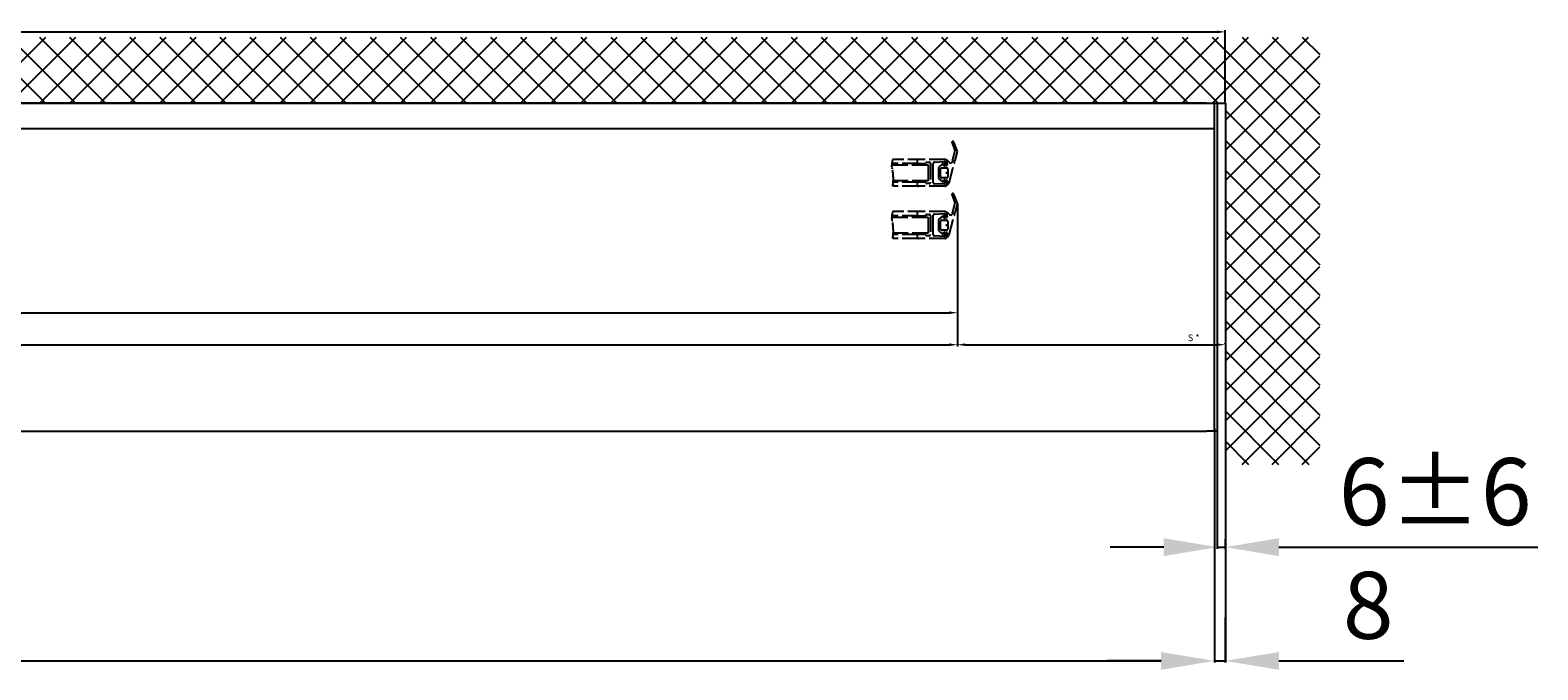
# Model space of a CAD drawing. Units: millimetres. Extents: x -3200 to 5262, y -3024 to 2395.
# Drawn here: x 2108 to 3233, y -1311 to -833 of the extents above; entities that cross this region are included whole.
import ezdxf

# ---------------------------------------------------------------- set-up
doc = ezdxf.new("R2010")
doc.units = ezdxf.units.MM
doc.linetypes.add('ACAD_ISO02W100', pattern=[15, 12, -3])
doc.linetypes.add('STRICHPUNKT', pattern=[1, 0.5, -0.25, 0, -0.25])
for name, color, linetype in [('0Achsen', 3, 'STRICHPUNKT'), ('Building-Gebäude', 5, 'Continuous'), ('dimension-Bemassung', 5, 'Continuous'), ('dimension-Bemassung_1_20', 5, 'Continuous'), ('hatching-Schraffur', 5, 'Continuous'), ('hiddenline-Verdeckt', 6, 'ACAD_ISO02W100'), ('insert point -Einfügepunkt', 1, 'Continuous'), ('phantom-fiktive Kanten', 6, 'Continuous')]:
    doc.layers.add(name, color=color, linetype=linetype)
doc.styles.get("Standard").update_dxf_attribs({"font": 'arial.ttf', "height": 10})
doc.styles.add('Text_50', font='arial.ttf', dxfattribs={"height": 50})
doc.dimstyles.new('Bemassung 1_20', dxfattribs={"dimtxt": 20, "dimasz": 10, "dimexe": 1.25, "dimexo": 0.625, "dimgap": 2, "dimtad": 1, "dimdec": 1, "dimtxsty": 'Text_50', "dimcen": 2.5, "dimadec": 0, "dimazin": 0, "dimtfac": 1, "dimtdec": 1, "dimtmove": 0, "dimatfit": 3, "dimfxl": 1, "dimarcsym": 0})
doc.dimstyles.new('Bemassung_1_20', dxfattribs={"dimtxt": 50, "dimasz": 40, "dimexe": 1.25, "dimexo": 0.625, "dimgap": 10, "dimtad": 1, "dimdec": 1, "dimtxsty": 'Text_50', "dimcen": 2.5, "dimadec": 0, "dimazin": 0, "dimtfac": 1, "dimtdec": 1, "dimtmove": 0, "dimatfit": 3, "dimfxl": 1, "dimarcsym": 0})
doc.dimstyles.new('ISO-25', dxfattribs={"dimtxt": 2.5, "dimasz": 2.5, "dimexe": 1.25, "dimexo": 0.625, "dimtad": 1, "dimtxsty": 'Standard', "dimcen": 2.5, "dimadec": 0, "dimazin": 0, "dimtfac": 1, "dimtmove": 0, "dimatfit": 3, "dimfxl": 1, "dimarcsym": 0})

# ---------------------------------------------------------------- blocks, each defined once
blk = doc.blocks.new('GR_TEP_TB', base_point=(3933.7, 1901.1))
at = {"layer": 'phantom-fiktive Kanten', "color": 1}
for p, q in [((6919.7, 1901.1), (947.7, 1901.1)), ((6925.7, 1656.1), (6925.7, 1901.1)), ((947.7, 1656.1), (6919.7, 1656.1))]:
    blk.add_line(p, q, dxfattribs=at)
at = {"layer": 'phantom-fiktive Kanten'}
for p, q in [((6919.7, 1901.1), (6927.7, 1901.1)), ((6927.7, 1901.1), (6927.7, 1656.1)), ((941.7, 1882.1), (6925.7, 1882.1)), ((6927.7, 1656.1), (6919.7, 1656.1))]:
    blk.add_line(p, q, dxfattribs=at)
blk = doc.blocks.new('GR_LR12_Lauffl_Offenpos_rechts')
at = {"layer": 'hiddenline-Verdeckt'}
for p, q in [((8.2, 16), (5.5, 23)), ((4.1, 22.4), (6.3, 16.6)), ((6.3, 16.6), (4.4, 9.7)), ((6.4, 9.2), (8.2, 16)), ((-21, 7), (-40.8, 7)), ((-40.8, 6), (-13.7, 6)), ((-40.4, 2.9), (-40.4, 2.9)), ((-17, 10), (-40.2, 10)), ((-22, 9), (-22, 8)), ((-21, 7), (-16.4, 7)), ((-1, 10), (-17, 10)), ((-15.7, 7.3), (-15.3, 7.7)), ((-14.6, 8), (-13, 8)), ((-13.7, 6), (-13.7, -6)), ((-12, 7), (-12, -7)), ((-10.4, 0), (-10, 0.4)), ((-10, 0.4), (-10, 7.1)), ((-9.1, 8.1), (-1.7, 8.5)), ((-6, 3.9), (-6, -3.9)), ((-2.9, 6.7), (-5.9, 4.1)), ((-4.5, -2.8), (-4.5, 2.7)), ((-3.5, 3.7), (0, 3.7)), ((-1.9, 5.3), (-2.4, 6.6)), ((-1.2, 7.8), (-2, 5.4)), ((-0.1, 5.5), (-1.9, 5.3)), ((-1.7, 5.2), (-0.6, 5.7)), ((0, 6.6), (0, 9)), ((0, 8.8), (0.4, 6.1)), ((1, 2.7), (1, -2.8)), ((1.9, -7.4), (5.9, 7.5)), ((4, 8), (4, 7.9)), ((-21, -10), (-40.2, -10)), ((-21, -7), (-39.8, -7)), ((-13.7, -6), (-39.7, -6)), ((-22, -8), (-22, -9)), ((-16.4, -7), (-21, -7)), ((-1, -10), (-21, -10)), ((-15.3, -7.7), (-15.7, -7.3)), ((-13, -8), (-14.6, -8)), ((-10, -0.4), (-10.4, 0)), ((-10, -7.1), (-10, -0.4)), ((-1.7, -8.5), (-9.1, -8.1)), ((-5.9, -4.1), (-2.9, -6.7)), ((0, -3.8), (-3.5, -3.8)), ((-2.4, -6.6), (-1.9, -5.2)), ((-2, -5.4), (-1.2, -7.8)), ((-1.9, -5.2), (-0.1, -5.5)), ((-0.6, -5.7), (-1.7, -5.2)), ((0.4, -6.1), (0, -8.7)), ((0, -9), (0, -6.6))]:
    blk.add_line(p, q, dxfattribs=at)
for centre, radius, start, end in [((4.8, 22.7), 0.8, 20.7827, 200.0878), ((-28.9, 6.1), 11.9, 160.8293, 183.1877), ((-44.6, 5.1), 3.84, 3.7331, 4.4955), ((-50.9, 4.7), 10.2, 3.6456, 4.0236), ((-47.6, 4.6), 6.8, 5.3549, 5.596), ((-70.1, 2.5), 29.5, 5.3217, 5.372), ((-45.6, 4.9), 4.83, 4.4834, 4.8776), ((-49, 4.3), 8.31, 6.1096, 6.3117), ((-47.8, 4.5), 7.04, 5.8174, 6.0596), ((-46.2, 4.7), 5.46, 5.4722, 5.7918), ((-50.1, 3.9), 9.39, 6.9531, 7.1332), ((-49.6, 4), 8.85, 6.7456, 6.9369), ((-48.9, 4.2), 8.16, 6.5313, 6.7391), ((-48.8, 4.2), 8.05, 6.3233, 6.5331), ((-51.5, 3.5), 10.8, 7.5112, 7.6678), ((-50.9, 3.7), 10.2, 7.3262, 7.4915), ((-50.5, 3.8), 9.81, 7.1519, 7.3244), ((-53.6, 3), 13, 8.1282, 8.2582), ((-53, 3.1), 12.4, 7.9712, 8.1079), ((-52.5, 3.3), 11.9, 7.8284, 7.971), ((-52, 3.4), 11.3, 7.6685, 7.8181), ((-55.3, 2.5), 14.8, 8.5119, 8.6264), ((-54.8, 2.7), 14.2, 8.3887, 8.5079), ((-54.2, 2.8), 13.6, 8.2516, 8.3763), ((-57.3, 2.1), 16.8, 8.8507, 8.9513), ((-56.6, 2.2), 16.1, 8.7497, 8.8547), ((-56, 2.4), 15.5, 8.6296, 8.7388), ((-60.2, 1.4), 19.7, 9.2504, 9.3362), ((-59.4, 1.5), 19, 9.1721, 9.2613), ((-58.7, 1.7), 18.3, 9.0493, 9.1419), ((-58, 1.9), 17.5, 8.9706, 9.0674), ((-62.5, 0.8), 22.2, 9.5102, 9.5866), ((-61.8, 1), 21.4, 9.4323, 9.5115), ((-60.9, 1.2), 20.5, 9.3317, 9.4144), ((-65.9, 0), 25.6, 9.812, 9.878), ((-65.1, 0.2), 24.8, 9.7502, 9.8186), ((-64.1, 0.4), 23.8, 9.6723, 9.7435), ((-63.3, 0.6), 23, 9.5913, 9.665), ((-66.9, -0.3), 26.6, 9.8706, 9.9342), ((-68.7, -0.7), 28.5, 10.0131, 10.0726), ((-67.7, -0.5), 27.5, 9.9513, 10.0129), ((-72.7, -1.7), 32.6, 10.2529, 10.3047), ((-71.7, -1.4), 31.6, 10.1913, 10.2449), ((-70.7, -1.2), 30.6, 10.1332, 10.1885), ((-69.6, -0.9), 29.4, 10.0713, 10.1289), ((-75.8, -2.4), 35.8, 10.4113, 10.4586), ((-74.8, -2.2), 34.7, 10.3534, 10.4021), ((-73.7, -1.9), 33.6, 10.2918, 10.3422), ((-79.5, -3.3), 39.6, 10.5542, 10.5969), ((-78.3, -3), 38.3, 10.4927, 10.5369), ((-77.1, -2.7), 37.2, 10.4503, 10.4959), ((-84.4, -4.5), 44.6, 10.7127, 10.7506), ((-83, -4.1), 43.2, 10.6739, 10.7132), ((-81.8, -3.9), 42, 10.6317, 10.672), ((-80.6, -3.6), 40.7, 10.5929, 10.6345), ((-88.6, -5.5), 49, 10.8323, 10.8669), ((-87.4, -5.1), 47.6, 10.7938, 10.8293), ((-85.8, -4.8), 46, 10.7514, 10.7882), ((-93.5, -6.6), 53.9, 10.9519, 10.9833), ((-92.3, -6.3), 52.7, 10.9325, 10.9646), ((-90.9, -6), 51.3, 10.913, 10.946), ((-89.8, -5.7), 50.2, 10.8555, 10.8892), ((-97.9, -7.7), 58.4, 11.0748, 11.1037), ((-96.3, -7.3), 56.8, 11.0135, 11.0433), ((-94.9, -7), 55.4, 11.0131, 11.0437), ((-105.4, -9.4), 66.2, 11.1716, 11.1972), ((-103.2, -8.9), 63.9, 11.1559, 11.1824), ((-101.3, -8.5), 62, 11.1137, 11.141), ((-99.4, -8), 60.1, 11.0905, 11.1186), ((-112.5, -11), 73.4, 11.2528, 11.2758), ((-110.1, -10.4), 70.9, 11.2143, 11.2382), ((-107.5, -9.9), 68.3, 11.2139, 11.2386), ((-122, -13.1), 83.2, 11.315, 11.3353), ((-118.3, -12.3), 79.4, 11.3107, 11.332), ((-115.3, -11.6), 76.4, 11.276, 11.2982), ((-123.6, -13.5), 84.8, 11.357, 11.377), ((-121.5, -13.2), 82.7, 11.391, 11.4115), ((-122.6, -13.4), 83.8, 11.395, 11.4152), ((-123.3, -13.4), 84.5, 11.3532, 11.3732), ((-118.9, -12.9), 80.1, 11.4705, 11.4917), ((-119.6, -12.9), 80.8, 11.4326, 11.4536), ((-120.5, -13.1), 81.7, 11.4366, 11.4573), ((-115.6, -12.4), 76.8, 11.55, 11.572), ((-116, -12.4), 77.2, 11.512, 11.5339), ((-117.1, -12.6), 78.3, 11.5122, 11.5338), ((-118, -12.8), 79.2, 11.4933, 11.5147), ((-74.5, -4.1), 34.8, 350.3015, 11.6004), ((-116, -12.6), 77.2, 11.5919, 11.6139), ((-21, 9), 1, 90, 180), ((-21, 8), 1, 180, 270), ((-16.4, 8), 1, 270, 315.0105), ((-14.6, 7), 1, 90, 134.9954), ((-13, 7), 1, 0, 90), ((-9, 7.1), 1, 93.184, 180), ((-5.7, 3.9), 0.3, 131.4324, 180), ((-3.5, 2.7), 1, 90, 180), ((-2.7, 6.5), 0.3, 21.7954, 131.4281), ((-1.8, 5.4), 0.2, 168.2703, 295.4526), ((-1.7, 8), 0.5, 342.556, 93.1752), ((-1, 9), 1, 0, 90), ((-1, 6.6), 1, 295.4535, 0), ((-0.1, 6), 0.5, 270, 15.9423), ((0.4, 8.9), 0.404, 90, 180), ((-0.3, 8.8), 0.3, 358.4609, 16.2869), ((-0.3, 8.8), 0.3, 358.4609, 16.2869), ((0, 2.7), 1, 0, 90), ((-0.4, 6.5), 2.86, 46.5406, 74.131), ((3, 9.1), 1.54, 199.1678, 308.6459), ((3.7, 9), 1, 282.783, 45.0037), ((6.6, 8.2), 1, 104.9985, 225.0024), ((-21, -8), 1, 90, 180), ((-21, -9), 1, 180, 270), ((-16.4, -8), 0.999, 44.9891, 90), ((-14.6, -7), 1, 224.9932, 270), ((-13, -7), 1, 270, 0), ((-9, -7.1), 1, 180, 266.8226), ((-5.7, -3.9), 0.3, 180, 228.5712), ((-3.5, -2.8), 1, 180, 270), ((-2.7, -6.5), 0.3, 228.5738, 338.2019), ((-1.8, -5.4), 0.2, 64.532, 197.452), ((-1.7, -8), 0.5, 266.805, 17.4577), ((-1, -9), 1, 270, 0), ((-1, -6.6), 1, 0, 64.534), ((-0.1, -6), 0.5, 344.0619, 90), ((0, -2.8), 1, 270, 0), ((0.3, -8.8), 0.3, 164.202, 247.0056), ((-1.2, -5.8), 3.58, 292.9103, 331.9324)]:
    blk.add_arc(centre, radius, start, end, dxfattribs=at)
at = {"layer": 'insert point -Einfügepunkt'}
blk.add_point((0, 0), dxfattribs=at)
blk = doc.blocks.new('GR_WA_TB_OF')
at = {"layer": 'hatching-Schraffur'}
h = blk.add_hatch(dxfattribs=at)
h.set_pattern_fill('ANSI37', color=256, scale=5)
h.set_pattern_definition([(45, (-3248.849, -2232.887), (-11.22532, 11.22532), []), (135, (-3248.849, -2232.887), (-11.22532, -11.22532), [])])
h.paths.add_polyline_path([(-3000, 0), (-1850, 0), (-1850, 49.4), (-3070.5, 49.4), (-3070.5, -269.7), (-3000, -269.7)])
h.paths.add_polyline_path([(3070.5, 49.4), (1850, 49.4), (1850, 0), (3000, 0), (3000, -269.7), (3070.5, -269.7)])
at = {"layer": 'Building-Gebäude'}
blk.add_line((3000, 0), (3000, -269.7), dxfattribs=at)
blk.add_lwpolyline([(1850, 0), (3000, 0)], dxfattribs=at)
blk = doc.blocks.new('*D66')
at = {"layer": 'Defpoints', "color": 0, "transparency": 16777216}
for p in [(-2470.8, 1526), (3513.2, 1524.6), (3513.2, 1350.3)]:
    blk.add_point(p, dxfattribs=at)
at = {"layer": 'dimension-Bemassung_1_20', "color": 0, "lineweight": -2, "transparency": 16777216}
for p, q in [((-2470.8, 1525.4), (-2470.8, 1349)), ((3513.2, 1524), (3513.2, 1349)), ((-2430.8, 1350.3), (3473.2, 1350.3))]:
    blk.add_line(p, q, dxfattribs=at)
at = {"layer": 'dimension-Bemassung_1_20', "color": 0, "transparency": 16777216}
for points in [[(-2430.8, 1356.9), (-2430.8, 1343.6), (-2470.8, 1350.3)], [(3473.2, 1356.9), (3473.2, 1343.6), (3513.2, 1350.3)]]:
    blk.add_solid(points, dxfattribs=at)
at = {"layer": 'dimension-Bemassung_1_20', "color": 0, "transparency": 16777216, "insert": (521.2, 1385.3), "char_height": 50, "attachment_point": 5}
blk.add_mtext('LK min', dxfattribs=at)
blk = doc.blocks.new('*D67')
at = {"layer": 'Defpoints', "color": 0, "transparency": 16777216}
for p in [(3513.2, 1384.7), (3521.2, 1383.3), (3521.2, 1350.3)]:
    blk.add_point(p, dxfattribs=at)
at = {"layer": 'dimension-Bemassung_1_20', "color": 0, "lineweight": -2, "transparency": 16777216}
for p, q in [((3513.2, 1384.1), (3513.2, 1349)), ((3521.2, 1382.6), (3521.2, 1349)), ((3473.2, 1350.3), (3433.2, 1350.3)), ((3513.2, 1350.3), (3521.2, 1350.3)), ((3561.2, 1350.3), (3654.6, 1350.3))]:
    blk.add_line(p, q, dxfattribs=at)
at = {"layer": 'dimension-Bemassung_1_20', "color": 0, "transparency": 16777216}
for points in [[(3473.2, 1356.9), (3473.2, 1343.6), (3513.2, 1350.3)], [(3561.2, 1356.9), (3561.2, 1343.6), (3521.2, 1350.3)]]:
    blk.add_solid(points, dxfattribs=at)
at = {"layer": 'dimension-Bemassung_1_20', "color": 0, "transparency": 16777216, "insert": (3627.9, 1385.3), "char_height": 50, "attachment_point": 5}
blk.add_mtext('8', dxfattribs=at)
blk = doc.blocks.new('*D68')
at = {"layer": 'Defpoints', "color": 0, "transparency": 16777216}
for p in [(3515.2, 1442), (3521.2, 1442), (3521.2, 1435.2)]:
    blk.add_point(p, dxfattribs=at)
at = {"layer": 'dimension-Bemassung_1_20', "color": 0, "lineweight": -2, "transparency": 16777216}
for p, q in [((3515.2, 1441.3), (3515.2, 1434)), ((3521.2, 1441.3), (3521.2, 1434)), ((3475.2, 1435.2), (3435.2, 1435.2)), ((3515.2, 1435.2), (3521.2, 1435.2)), ((3561.2, 1435.2), (3754.6, 1435.2))]:
    blk.add_line(p, q, dxfattribs=at)
at = {"layer": 'dimension-Bemassung_1_20', "color": 0, "transparency": 16777216}
for points in [[(3475.2, 1441.9), (3475.2, 1428.5), (3515.2, 1435.2)], [(3561.2, 1441.9), (3561.2, 1428.5), (3521.2, 1435.2)]]:
    blk.add_solid(points, dxfattribs=at)
at = {"layer": 'dimension-Bemassung_1_20', "color": 0, "transparency": 16777216, "insert": (3677.9, 1470.2), "char_height": 50, "attachment_point": 5}
blk.add_mtext('6±6', dxfattribs=at)
blk = doc.blocks.new('*D74')
at = {"layer": 'Defpoints', "color": 0, "transparency": 16777216}
for p in [(2401.3, 1727.5), (3321.2, 1638.4), (3321.2, 1610.3)]:
    blk.add_point(p, dxfattribs=at)
at = {"layer": 'dimension-Bemassung', "color": 0, "lineweight": -2, "transparency": 16777216}
for p, q in [((2401.3, 1726.9), (2401.3, 1609.1)), ((3321.2, 1637.8), (3321.2, 1609.1)), ((2407.3, 1610.3), (3315.2, 1610.3))]:
    blk.add_line(p, q, dxfattribs=at)
at = {"layer": 'dimension-Bemassung', "color": 0, "transparency": 16777216}
for points in [[(2407.3, 1611.3), (2407.3, 1609.3), (2401.3, 1610.3)], [(3315.2, 1611.3), (3315.2, 1609.3), (3321.2, 1610.3)]]:
    blk.add_solid(points, dxfattribs=at)
at = {"layer": 'dimension-Bemassung', "color": 0, "transparency": 16777216, "insert": (2421.5, 1614.8), "char_height": 5, "attachment_point": 5}
blk.add_mtext('W /4', dxfattribs=at)
blk = doc.blocks.new('*D95')
at = {"layer": 'Defpoints', "color": 0, "transparency": 16777216}
for p in [(1476.2, 1688.8), (3321.2, 1659.4), (3321.2, 1586.4)]:
    blk.add_point(p, dxfattribs=at)
at = {"layer": 'dimension-Bemassung', "color": 0, "lineweight": -2, "transparency": 16777216}
for p, q in [((1476.2, 1688.1), (1476.2, 1585.1)), ((3321.2, 1658.7), (3321.2, 1585.1)), ((1482.2, 1586.4), (3315.2, 1586.4))]:
    blk.add_line(p, q, dxfattribs=at)
at = {"layer": 'dimension-Bemassung', "color": 0, "transparency": 16777216}
for points in [[(1482.2, 1587.4), (1482.2, 1585.4), (1476.2, 1586.4)], [(3315.2, 1587.4), (3315.2, 1585.4), (3321.2, 1586.4)]]:
    blk.add_solid(points, dxfattribs=at)
at = {"layer": 'dimension-Bemassung', "color": 0, "transparency": 16777216, "insert": (1490.7, 1590.9), "char_height": 5, "attachment_point": 5}
blk.add_mtext('W/2', dxfattribs=at)
blk = doc.blocks.new('*D96')
at = {"layer": 'Defpoints', "color": 0, "transparency": 16777216}
for p in [(3321.2, 1659.4), (3521.2, 1586.4), (3521.2, 1586.4)]:
    blk.add_point(p, dxfattribs=at)
at = {"layer": 'dimension-Bemassung', "color": 0, "lineweight": -2, "transparency": 16777216}
for p, q in [((3321.2, 1658.7), (3321.2, 1585.1)), ((3521.2, 1587), (3521.2, 1587.6)), ((3327.2, 1586.4), (3515.2, 1586.4))]:
    blk.add_line(p, q, dxfattribs=at)
at = {"layer": 'dimension-Bemassung', "color": 0, "transparency": 16777216}
for points in [[(3327.2, 1587.4), (3327.2, 1585.4), (3321.2, 1586.4)], [(3515.2, 1587.4), (3515.2, 1585.4), (3521.2, 1586.4)]]:
    blk.add_solid(points, dxfattribs=at)
at = {"layer": 'dimension-Bemassung', "color": 0, "transparency": 16777216, "insert": (3497.6, 1590.9), "char_height": 5, "attachment_point": 5}
blk.add_mtext('S *', dxfattribs=at)
blk = doc.blocks.new('*D106')
at = {"layer": 'Defpoints', "color": 0, "transparency": 16777216}
for p in [(3521.2, 1820), (-2478.8, 1766.8), (3521.2, 1766.8)]:
    blk.add_point(p, dxfattribs=at)
at = {"layer": 'dimension-Bemassung', "color": 0, "lineweight": -2, "transparency": 16777216}
for p, q in [((-2478.8, 1767.4), (-2478.8, 1821.3)), ((-2472.8, 1820), (3515.2, 1820)), ((3521.2, 1767.4), (3521.2, 1821.3))]:
    blk.add_line(p, q, dxfattribs=at)
at = {"layer": 'dimension-Bemassung', "color": 0, "transparency": 16777216}
for points in [[(-2472.8, 1821), (-2472.8, 1819), (-2478.8, 1820)], [(3515.2, 1821), (3515.2, 1819), (3521.2, 1820)]]:
    blk.add_solid(points, dxfattribs=at)
at = {"layer": 'dimension-Bemassung', "color": 0, "transparency": 16777216, "insert": (521.2, 1824.5), "char_height": 5, "attachment_point": 5}
blk.add_mtext('LB =', dxfattribs=at)
blk = doc.blocks.new('GR_TEP_LR12_TB_OF', base_point=(521.24, 1674.751))
at = {"layer": 'dimension-Bemassung'}
for p, q in [((3321.24, 1691.751), (3321.24, 1585.133)), ((3321.24, 1691.751), (3321.24, 1585.133)), ((3521.239, 1631.624), (3521.239, 1585.133)), ((3327.24, 1586.383), (3515.239, 1586.383))]:
    blk.add_line(p, q, dxfattribs=at)
at = {"layer": 'dimension-Bemassung_1_20'}
for p, q in [((3521.239, 1553.689), (3521.239, 1349.001)), ((3521.239, 1546.739), (3521.239, 1439.001)), ((3515.239, 1541.127), (3515.239, 1439.001))]:
    blk.add_line(p, q, dxfattribs=at)
blk.add_blockref('GR_TEP_TB', (521.24, 1766.751))
at = {"layer": '0Achsen'}
for name, p in [('GR_WA_TB_OF', (521.24, 1766.751)), ('GR_LR12_Lauffl_Offenpos_rechts', (3313.04, 1714.702)), ('GR_LR12_Lauffl_Offenpos_rechts', (3313.04, 1675.751))]:
    blk.add_blockref(name, p, dxfattribs=at)
at = {"layer": 'dimension-Bemassung'}
dim = blk.add_linear_dim(base=(3521.24, 1820.043), p1=(-2478.76, 1766.751), p2=(3521.24, 1766.751), text='LB =', dimstyle='ISO-25', override={"dimtxt": 5, "dimasz": 6, "dimgap": 2}, dxfattribs=at)
dim.commit()
dim.dimension.update_dxf_attribs({"geometry": '*D106', "text_midpoint": (521.24, 1824.543)})
for base, p1, p2, text, picture, middle in [((3321.24, 1610.303), (2401.28, 1727.502), (3321.24, 1638.442), 'W /4', '*D74', (2421.548, 1610.303)), ((3321.24, 1586.383), (1476.24, 1688.751), (3321.24, 1659.373), 'W/2', '*D95', (1490.651, 1586.383)), ((3521.24, 1586.383), (3321.24, 1659.373), (3521.24, 1586.383), 'S *', '*D96', (3497.608, 1586.383))]:
    dim = blk.add_linear_dim(base=base, p1=p1, p2=p2, text=text, dimstyle='ISO-25', override={"dimtxt": 5, "dimasz": 6, "dimgap": 2}, dxfattribs=at)
    dim.commit()
    dim.dimension.update_dxf_attribs({"geometry": picture, "text_midpoint": middle, "dimtype": 128})
at = {"layer": 'dimension-Bemassung_1_20'}
dim = blk.add_linear_dim(base=(3513.24, 1350.251), p1=(-2470.76, 1526.023), p2=(3513.24, 1524.602), text='LK min', dimstyle='Bemassung_1_20', override={"dimtxt": 50, "dimasz": 40, "dimgap": 10, "dimtxsty": 'Standard'}, dxfattribs=at)
dim.commit()
dim.dimension.update_dxf_attribs({"geometry": '*D66', "text_midpoint": (521.24, 1385.251)})
for base, p1, p2, dimstyle, override, picture, middle in [((3521.239, 1435.212), (3515.239, 1441.959), (3521.239, 1441.959), 'Bemassung 1_20', {"dimtxt": 50, "dimasz": 40, "dimgap": 10, "dimtxsty": 'Standard', "dimtol": 1, "dimtp": 6, "dimtm": 6}, '*D68', (3677.905, 1470.212)), ((3521.239, 1350.251), (3513.24, 1384.707), (3521.239, 1383.255), 'Bemassung_1_20', {"dimtxt": 50, "dimgap": 10, "dimtxsty": 'Standard'}, '*D67', (3627.905, 1385.251))]:
    dim = blk.add_linear_dim(base=base, p1=p1, p2=p2, dimstyle=dimstyle, override=override, dxfattribs=at)
    dim.commit()
    dim.dimension.update_dxf_attribs({"geometry": picture, "text_midpoint": middle})

msp = doc.modelspace()

# ---------------------------------------------------------------- block references
msp.add_blockref('GR_TEP_LR12_TB_OF', (0, -980))

doc.saveas('drawing.dxf')
